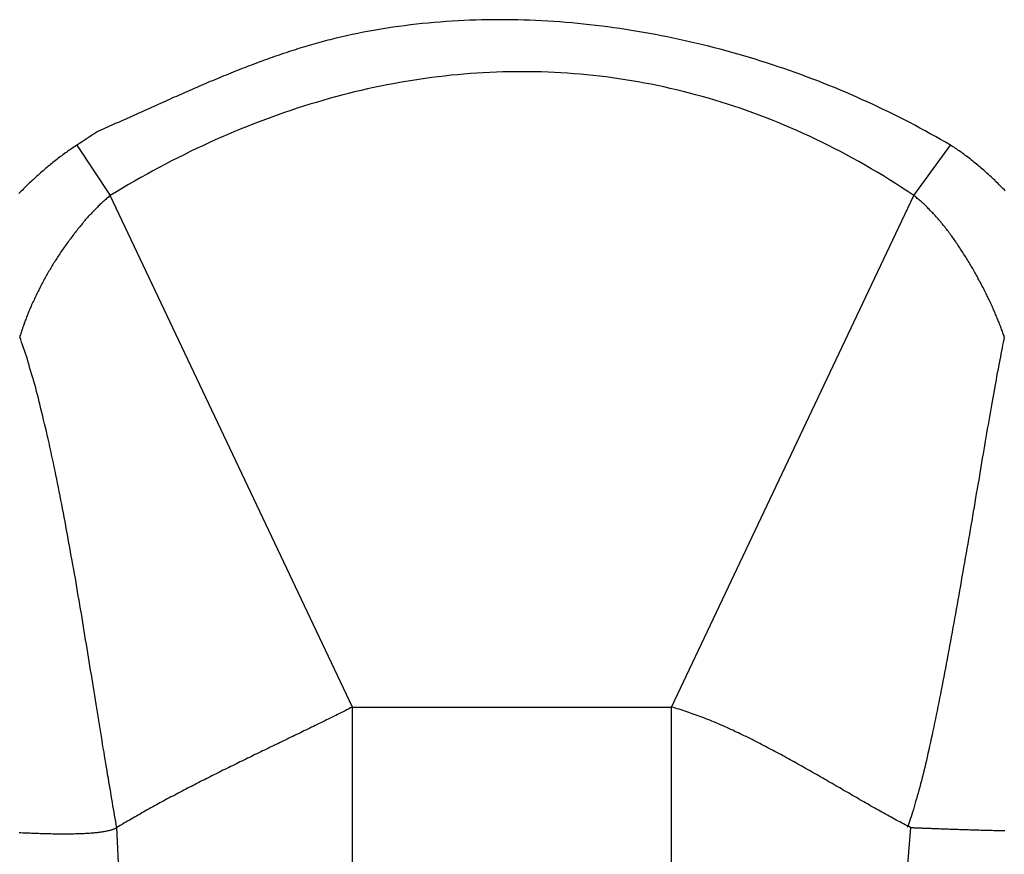
# Model space of a CAD drawing. Extents: x 46 to 446, y -144 to 590.
# Drawn here: x 406 to 410, y -84 to -81 of the extents above; entities that cross this region are included whole.
import ezdxf

# ---------------------------------------------------------------- set-up
doc = ezdxf.new("R2010")
doc.units = 0
doc.layers.add('EBENE_1', color=160, linetype='CONTINUOUS')

msp = doc.modelspace()

# ---------------------------------------------------------------- linework, layer by layer
at = {"layer": 'EBENE_1', "color": 7}
for p, q in [((405.8939, -81.4745), (406.034, -81.6847)), ((409.3981, -81.6847), (409.552, -81.4745)), ((407.0482, -83.8258), (406.034, -81.6847)), ((408.3839, -83.8258), (409.3981, -81.6847)), ((407.0482, -83.8258), (408.3839, -83.8258)), ((407.0482, -84.6544), (407.0482, -83.8258)), ((408.3839, -84.6544), (408.3839, -83.8258)), ((406.078, -84.6695), (406.0615, -84.3301)), ((409.3844, -84.3301), (409.3569, -84.6695))]:
    msp.add_line(p, q, dxfattribs=at)
for points in [[(409.552, -81.4745, 0), (409.531, -81.4622, 0), (409.51, -81.45, 0), (409.489, -81.4379, 0), (409.467, -81.426, 0), (409.446, -81.4142, 0), (409.424, -81.4025, 0), (409.403, -81.3909, 0), (409.381, -81.3795, 0), (409.359, -81.3682, 0), (409.337, -81.357, 0), (409.315, -81.3459, 0), (409.293, -81.335, 0), (409.27, -81.3242, 0), (409.248, -81.3136, 0), (409.225, -81.3031, 0), (409.203, -81.2927, 0), (409.18, -81.2824, 0), (409.157, -81.2723, 0), (409.135, -81.2624, 0), (409.112, -81.2525, 0), (409.089, -81.2428, 0), (409.066, -81.2333, 0), (409.042, -81.2238, 0), (409.019, -81.2146, 0), (408.996, -81.2054, 0), (408.972, -81.1965, 0), (408.949, -81.1876, 0), (408.925, -81.1789, 0), (408.902, -81.1704, 0), (408.878, -81.1619, 0), (408.854, -81.1537, 0), (408.83, -81.1456, 0), (408.806, -81.1376, 0), (408.782, -81.1298, 0), (408.758, -81.1222, 0), (408.734, -81.1147, 0), (408.71, -81.1073, 0), (408.686, -81.1001, 0), (408.661, -81.0931, 0), (408.637, -81.0862, 0), (408.613, -81.0794, 0), (408.588, -81.0729, 0), (408.564, -81.0665, 0), (408.539, -81.0602, 0), (408.515, -81.0541, 0), (408.49, -81.0482, 0), (408.465, -81.0424, 0), (408.441, -81.0368, 0), (408.416, -81.0314, 0), (408.391, -81.0261, 0), (408.366, -81.021, 0), (408.342, -81.0161, 0), (408.317, -81.0113, 0), (408.292, -81.0067, 0), (408.267, -81.0022, 0), (408.242, -80.998, 0), (408.217, -80.9939, 0), (408.192, -80.99, 0), (408.167, -80.9862, 0), (408.142, -80.9826, 0), (408.117, -80.9792, 0), (408.092, -80.976, 0), (408.067, -80.973, 0), (408.041, -80.9701, 0), (408.016, -80.9674, 0), (407.991, -80.9649, 0), (407.966, -80.9626, 0), (407.941, -80.9604, 0), (407.916, -80.9584, 0), (407.891, -80.9567, 0), (407.866, -80.9551, 0), (407.84, -80.9536, 0), (407.815, -80.9524, 0), (407.79, -80.9514, 0), (407.765, -80.9505, 0), (407.74, -80.9498, 0), (407.715, -80.9494, 0), (407.69, -80.9491, 0), (407.665, -80.949, 0), (407.64, -80.9491, 0), (407.615, -80.9494, 0), (407.589, -80.9498, 0), (407.564, -80.9505, 0), (407.539, -80.9514, 0), (407.514, -80.9525, 0), (407.49, -80.9537, 0), (407.465, -80.9552, 0), (407.44, -80.9568, 0), (407.415, -80.9587, 0), (407.39, -80.9608, 0), (407.365, -80.963, 0), (407.34, -80.9655, 0), (407.316, -80.9682, 0), (407.291, -80.9711, 0), (407.266, -80.9741, 0), (407.242, -80.9774, 0), (407.217, -80.9809, 0), (407.193, -80.9846, 0), (407.168, -80.9885, 0), (407.144, -80.9927, 0), (407.12, -80.997, 0), (407.095, -81.0016, 0), (407.071, -81.0063, 0), (407.047, -81.0113, 0), (407.023, -81.0165, 0), (406.999, -81.0219, 0), (406.984, -81.0253, 0), (406.974, -81.0277, 0), (406.964, -81.0301, 0), (406.955, -81.0326, 0), (406.945, -81.0351, 0), (406.935, -81.0376, 0), (406.925, -81.0402, 0), (406.916, -81.0429, 0), (406.906, -81.0456, 0), (406.896, -81.0483, 0), (406.886, -81.051, 0), (406.877, -81.0538, 0), (406.867, -81.0567, 0), (406.857, -81.0596, 0), (406.848, -81.0625, 0), (406.838, -81.0654, 0), (406.828, -81.0684, 0), (406.818, -81.0715, 0), (406.809, -81.0745, 0), (406.799, -81.0776, 0), (406.789, -81.0808, 0), (406.78, -81.084, 0), (406.77, -81.0872, 0), (406.76, -81.0904, 0), (406.751, -81.0937, 0), (406.741, -81.097, 0), (406.731, -81.1003, 0), (406.721, -81.1037, 0), (406.712, -81.1071, 0), (406.702, -81.1105, 0), (406.693, -81.114, 0), (406.683, -81.1175, 0), (406.673, -81.121, 0), (406.664, -81.1245, 0), (406.654, -81.1281, 0), (406.644, -81.1317, 0), (406.635, -81.1353, 0), (406.625, -81.1389, 0), (406.615, -81.1426, 0), (406.606, -81.1463, 0), (406.596, -81.15, 0), (406.587, -81.1538, 0), (406.577, -81.1575, 0), (406.567, -81.1613, 0), (406.558, -81.1651, 0), (406.548, -81.1689, 0), (406.539, -81.1728, 0), (406.529, -81.1767, 0), (406.52, -81.1805, 0), (406.51, -81.1844, 0), (406.5, -81.1884, 0), (406.491, -81.1923, 0), (406.481, -81.1963, 0), (406.472, -81.2002, 0), (406.462, -81.2042, 0), (406.453, -81.2082, 0), (406.443, -81.2123, 0), (406.434, -81.2163, 0), (406.424, -81.2203, 0), (406.415, -81.2244, 0), (406.405, -81.2285, 0), (406.396, -81.2326, 0), (406.386, -81.2366, 0), (406.377, -81.2408, 0), (406.367, -81.2449, 0), (406.358, -81.249, 0), (406.348, -81.2531, 0), (406.339, -81.2573, 0), (406.329, -81.2614, 0), (406.32, -81.2656, 0), (406.311, -81.2698, 0), (406.301, -81.2739, 0), (406.292, -81.2781, 0), (406.282, -81.2823, 0), (406.273, -81.2865, 0), (406.264, -81.2907, 0), (406.254, -81.2949, 0), (406.245, -81.2991, 0), (406.235, -81.3033, 0), (406.226, -81.3075, 0), (406.217, -81.3117, 0), (406.207, -81.3159, 0), (406.198, -81.3201, 0), (406.189, -81.3243, 0), (406.179, -81.3285, 0), (406.17, -81.3327, 0), (406.161, -81.3369, 0), (406.151, -81.3411, 0), (406.142, -81.3452, 0), (406.133, -81.3494, 0), (406.123, -81.3536, 0), (406.114, -81.3578, 0), (406.105, -81.362, 0), (406.096, -81.3661, 0), (406.086, -81.3703, 0), (406.077, -81.3744, 0), (406.068, -81.3786, 0), (406.059, -81.3827, 0), (406.049, -81.3868, 0), (406.04, -81.391, 0), (406.031, -81.3951, 0), (406.022, -81.3992, 0), (406.013, -81.4033, 0), (406.004, -81.4073, 0), (405.994, -81.4114, 0), (405.985, -81.4154, 0), (405.979, -81.4181, 0), (405.979, -81.4182, 0), (405.979, -81.4182, 0), (405.979, -81.4183, 0), (405.979, -81.4184, 0), (405.978, -81.4185, 0), (405.978, -81.4187, 0), (405.978, -81.4189, 0), (405.978, -81.4191, 0), (405.977, -81.4194, 0), (405.977, -81.4196, 0), (405.976, -81.4199, 0), (405.976, -81.4202, 0), (405.975, -81.4206, 0), (405.975, -81.4209, 0), (405.974, -81.4213, 0), (405.974, -81.4217, 0), (405.973, -81.4221, 0), (405.972, -81.4226, 0), (405.972, -81.423, 0), (405.971, -81.4235, 0), (405.97, -81.424, 0), (405.969, -81.4245, 0), (405.969, -81.4251, 0), (405.968, -81.4256, 0), (405.967, -81.4262, 0), (405.966, -81.4268, 0), (405.965, -81.4274, 0), (405.964, -81.428, 0), (405.963, -81.4286, 0), (405.962, -81.4293, 0), (405.961, -81.4299, 0), (405.96, -81.4306, 0), (405.959, -81.4313, 0), (405.958, -81.432, 0), (405.957, -81.4327, 0), (405.956, -81.4334, 0), (405.955, -81.4341, 0), (405.954, -81.4348, 0), (405.953, -81.4356, 0), (405.952, -81.4363, 0), (405.95, -81.437, 0), (405.949, -81.4378, 0), (405.948, -81.4386, 0), (405.947, -81.4393, 0), (405.946, -81.4401, 0), (405.945, -81.4409, 0), (405.943, -81.4417, 0), (405.942, -81.4425, 0), (405.941, -81.4433, 0), (405.94, -81.444, 0), (405.939, -81.4448, 0), (405.937, -81.4456, 0), (405.936, -81.4464, 0), (405.935, -81.4472, 0), (405.934, -81.448, 0), (405.933, -81.4488, 0), (405.931, -81.4496, 0), (405.93, -81.4504, 0), (405.929, -81.4512, 0), (405.928, -81.452, 0), (405.927, -81.4527, 0), (405.926, -81.4535, 0), (405.924, -81.4543, 0), (405.923, -81.455, 0), (405.922, -81.4558, 0), (405.921, -81.4565, 0), (405.92, -81.4573, 0), (405.919, -81.458, 0), (405.918, -81.4588, 0), (405.917, -81.4595, 0), (405.915, -81.4602, 0), (405.914, -81.4609, 0), (405.913, -81.4616, 0), (405.912, -81.4622, 0), (405.911, -81.4629, 0), (405.91, -81.4635, 0), (405.909, -81.4642, 0), (405.908, -81.4648, 0), (405.908, -81.4654, 0), (405.907, -81.466, 0), (405.906, -81.4666, 0), (405.905, -81.4672, 0), (405.904, -81.4677, 0), (405.903, -81.4682, 0), (405.903, -81.4687, 0), (405.902, -81.4692, 0), (405.901, -81.4697, 0), (405.9, -81.4702, 0), (405.9, -81.4706, 0), (405.899, -81.471, 0), (405.898, -81.4714, 0), (405.898, -81.4718, 0), (405.897, -81.4721, 0), (405.897, -81.4725, 0), (405.896, -81.4728, 0), (405.896, -81.4731, 0), (405.896, -81.4733, 0), (405.895, -81.4736, 0), (405.895, -81.4738, 0), (405.895, -81.474, 0), (405.894, -81.4741, 0), (405.894, -81.4742, 0), (405.894, -81.4743, 0), (405.894, -81.4744, 0), (405.894, -81.4745, 0), (405.894, -81.4745, 0)], [(409.398, -81.6847, 0), (409.373, -81.6678, 0), (409.347, -81.6512, 0), (409.322, -81.6349, 0), (409.296, -81.6189, 0), (409.271, -81.6031, 0), (409.245, -81.5877, 0), (409.22, -81.5725, 0), (409.194, -81.5577, 0), (409.168, -81.5431, 0), (409.142, -81.5288, 0), (409.117, -81.5148, 0), (409.091, -81.501, 0), (409.065, -81.4876, 0), (409.039, -81.4744, 0), (409.013, -81.4616, 0), (408.987, -81.449, 0), (408.961, -81.4367, 0), (408.935, -81.4246, 0), (408.908, -81.4129, 0), (408.882, -81.4014, 0), (408.856, -81.3902, 0), (408.83, -81.3793, 0), (408.803, -81.3687, 0), (408.777, -81.3584, 0), (408.751, -81.3483, 0), (408.724, -81.3385, 0), (408.698, -81.329, 0), (408.671, -81.3198, 0), (408.645, -81.3108, 0), (408.618, -81.3021, 0), (408.592, -81.2937, 0), (408.565, -81.2856, 0), (408.539, -81.2777, 0), (408.512, -81.2701, 0), (408.485, -81.2628, 0), (408.459, -81.2558, 0), (408.432, -81.249, 0), (408.405, -81.2425, 0), (408.378, -81.2363, 0), (408.352, -81.2303, 0), (408.325, -81.2247, 0), (408.298, -81.2192, 0), (408.271, -81.2141, 0), (408.244, -81.2092, 0), (408.217, -81.2046, 0), (408.19, -81.2002, 0), (408.164, -81.1962, 0), (408.137, -81.1924, 0), (408.11, -81.1888, 0), (408.083, -81.1855, 0), (408.056, -81.1825, 0), (408.029, -81.1797, 0), (408.002, -81.1772, 0), (407.975, -81.175, 0), (407.948, -81.173, 0), (407.921, -81.1713, 0), (407.894, -81.1699, 0), (407.867, -81.1687, 0), (407.84, -81.1678, 0), (407.813, -81.1671, 0), (407.786, -81.1667, 0), (407.759, -81.1666, 0), (407.732, -81.1667, 0), (407.705, -81.167, 0), (407.678, -81.1677, 0), (407.651, -81.1685, 0), (407.623, -81.1697, 0), (407.596, -81.1711, 0), (407.569, -81.1727, 0), (407.542, -81.1746, 0), (407.515, -81.1767, 0), (407.488, -81.1791, 0), (407.461, -81.1818, 0), (407.434, -81.1847, 0), (407.407, -81.1879, 0), (407.38, -81.1913, 0), (407.353, -81.1949, 0), (407.326, -81.1988, 0), (407.299, -81.203, 0), (407.272, -81.2074, 0), (407.246, -81.2121, 0), (407.219, -81.217, 0), (407.192, -81.2221, 0), (407.165, -81.2275, 0), (407.138, -81.2331, 0), (407.111, -81.239, 0), (407.084, -81.2452, 0), (407.057, -81.2515, 0), (407.031, -81.2581, 0), (407.004, -81.265, 0), (406.977, -81.2721, 0), (406.95, -81.2795, 0), (406.924, -81.287, 0), (406.897, -81.2949, 0), (406.87, -81.3029, 0), (406.843, -81.3112, 0), (406.817, -81.3198, 0), (406.79, -81.3286, 0), (406.764, -81.3376, 0), (406.737, -81.3469, 0), (406.711, -81.3564, 0), (406.684, -81.3661, 0), (406.658, -81.3761, 0), (406.631, -81.3863, 0), (406.605, -81.3967, 0), (406.578, -81.4074, 0), (406.552, -81.4183, 0), (406.526, -81.4294, 0), (406.5, -81.4408, 0), (406.473, -81.4524, 0), (406.447, -81.4643, 0), (406.421, -81.4763, 0), (406.395, -81.4886, 0), (406.369, -81.5012, 0), (406.343, -81.5139, 0), (406.317, -81.5269, 0), (406.291, -81.5401, 0), (406.265, -81.5536, 0), (406.239, -81.5672, 0), (406.213, -81.5811, 0), (406.188, -81.5953, 0), (406.162, -81.6096, 0), (406.136, -81.6242, 0), (406.111, -81.639, 0), (406.085, -81.654, 0), (406.06, -81.6693, 0), (406.034, -81.6847, 0)], [(405.894, -81.4745, 0), (405.889, -81.4779, 0), (405.883, -81.4813, 0), (405.878, -81.4848, 0), (405.873, -81.4883, 0), (405.868, -81.4919, 0), (405.862, -81.4956, 0), (405.857, -81.4992, 0), (405.852, -81.5029, 0), (405.847, -81.5067, 0), (405.841, -81.5105, 0), (405.836, -81.5143, 0), (405.831, -81.5182, 0), (405.826, -81.5222, 0), (405.82, -81.5261, 0), (405.815, -81.5301, 0), (405.81, -81.5342, 0), (405.805, -81.5383, 0), (405.799, -81.5424, 0), (405.794, -81.5466, 0), (405.789, -81.5508, 0), (405.784, -81.555, 0), (405.779, -81.5593, 0), (405.773, -81.5636, 0), (405.768, -81.5679, 0), (405.763, -81.5723, 0), (405.758, -81.5768, 0), (405.753, -81.5812, 0), (405.747, -81.5857, 0), (405.742, -81.5902, 0), (405.737, -81.5948, 0), (405.732, -81.5994, 0), (405.727, -81.604, 0), (405.722, -81.6086, 0), (405.717, -81.6133, 0), (405.712, -81.618, 0), (405.706, -81.6228, 0), (405.701, -81.6276, 0), (405.696, -81.6324, 0), (405.691, -81.6372, 0), (405.686, -81.6421, 0), (405.681, -81.647, 0), (405.676, -81.6519, 0), (405.671, -81.6568, 0), (405.666, -81.6618, 0), (405.661, -81.6668, 0), (405.656, -81.6718, 0), (405.651, -81.6769, 0)], [(409.781, -81.6651, 0), (409.776, -81.66, 0), (409.771, -81.655, 0), (409.766, -81.65, 0), (409.761, -81.6451, 0), (409.756, -81.6401, 0), (409.751, -81.6352, 0), (409.746, -81.6304, 0), (409.741, -81.6255, 0), (409.737, -81.6207, 0), (409.732, -81.616, 0), (409.727, -81.6112, 0), (409.722, -81.6065, 0), (409.716, -81.6019, 0), (409.711, -81.5972, 0), (409.706, -81.5926, 0), (409.701, -81.5881, 0), (409.696, -81.5836, 0), (409.691, -81.5791, 0), (409.686, -81.5746, 0), (409.681, -81.5702, 0), (409.676, -81.5659, 0), (409.671, -81.5615, 0), (409.666, -81.5572, 0), (409.661, -81.553, 0), (409.655, -81.5488, 0), (409.65, -81.5446, 0), (409.645, -81.5405, 0), (409.64, -81.5365, 0), (409.635, -81.5324, 0), (409.63, -81.5284, 0), (409.625, -81.5245, 0), (409.619, -81.5206, 0), (409.614, -81.5168, 0), (409.609, -81.513, 0), (409.604, -81.5092, 0), (409.599, -81.5055, 0), (409.594, -81.5019, 0), (409.588, -81.4983, 0), (409.583, -81.4947, 0), (409.578, -81.4912, 0), (409.573, -81.4878, 0), (409.568, -81.4844, 0), (409.562, -81.481, 0), (409.557, -81.4777, 0), (409.552, -81.4745, 0)], [(406.034, -81.6847, 0), (406.03, -81.688, 0), (406.026, -81.6912, 0), (406.022, -81.6946, 0), (406.018, -81.6979, 0), (406.015, -81.7013, 0), (406.011, -81.7048, 0), (406.007, -81.7083, 0), (406.003, -81.7118, 0), (405.999, -81.7153, 0), (405.995, -81.719, 0), (405.991, -81.7226, 0), (405.988, -81.7263, 0), (405.984, -81.73, 0), (405.98, -81.7338, 0), (405.976, -81.7375, 0), (405.972, -81.7414, 0), (405.969, -81.7452, 0), (405.965, -81.7491, 0), (405.961, -81.7531, 0), (405.957, -81.757, 0), (405.954, -81.761, 0), (405.95, -81.7651, 0), (405.946, -81.7691, 0), (405.942, -81.7732, 0), (405.939, -81.7774, 0), (405.935, -81.7815, 0), (405.931, -81.7857, 0), (405.927, -81.79, 0), (405.924, -81.7942, 0), (405.92, -81.7985, 0), (405.916, -81.8028, 0), (405.913, -81.8072, 0), (405.909, -81.8115, 0), (405.906, -81.8159, 0), (405.902, -81.8203, 0), (405.898, -81.8248, 0), (405.895, -81.8293, 0), (405.891, -81.8338, 0), (405.888, -81.8383, 0), (405.884, -81.8428, 0), (405.881, -81.8474, 0), (405.877, -81.852, 0), (405.874, -81.8566, 0), (405.87, -81.8613, 0), (405.867, -81.8659, 0), (405.863, -81.8706, 0), (405.86, -81.8753, 0), (405.856, -81.8801, 0), (405.853, -81.8848, 0), (405.849, -81.8896, 0), (405.846, -81.8944, 0), (405.843, -81.8992, 0), (405.839, -81.904, 0), (405.836, -81.9088, 0), (405.833, -81.9137, 0), (405.829, -81.9186, 0), (405.826, -81.9235, 0), (405.823, -81.9284, 0), (405.82, -81.9333, 0), (405.816, -81.9382, 0), (405.813, -81.9432, 0), (405.81, -81.9481, 0), (405.807, -81.9531, 0), (405.804, -81.9581, 0), (405.801, -81.9631, 0), (405.797, -81.9681, 0), (405.794, -81.9732, 0), (405.791, -81.9782, 0), (405.788, -81.9832, 0), (405.785, -81.9883, 0), (405.782, -81.9934, 0), (405.779, -81.9984, 0), (405.776, -82.0035, 0), (405.773, -82.0086, 0), (405.77, -82.0137, 0), (405.767, -82.0188, 0), (405.765, -82.0239, 0), (405.762, -82.0291, 0), (405.759, -82.0342, 0), (405.756, -82.0393, 0), (405.753, -82.0444, 0), (405.751, -82.0496, 0), (405.748, -82.0547, 0), (405.745, -82.0599, 0), (405.742, -82.065, 0), (405.74, -82.0702, 0), (405.737, -82.0753, 0), (405.735, -82.0805, 0), (405.732, -82.0856, 0), (405.729, -82.0908, 0), (405.727, -82.0959, 0), (405.724, -82.1011, 0), (405.722, -82.1062, 0), (405.719, -82.1114, 0), (405.717, -82.1165, 0), (405.715, -82.1217, 0), (405.712, -82.1268, 0), (405.71, -82.1319, 0), (405.707, -82.1371, 0), (405.705, -82.1422, 0), (405.703, -82.1473, 0), (405.701, -82.1524, 0), (405.698, -82.1575, 0), (405.696, -82.1626, 0), (405.694, -82.1677, 0), (405.692, -82.1728, 0), (405.69, -82.1779, 0), (405.688, -82.183, 0), (405.686, -82.188, 0), (405.684, -82.1931, 0), (405.682, -82.1981, 0), (405.68, -82.2032, 0), (405.678, -82.2082, 0), (405.676, -82.2132, 0), (405.674, -82.2182, 0), (405.673, -82.2232, 0), (405.671, -82.2281, 0), (405.669, -82.2331, 0), (405.667, -82.238, 0), (405.666, -82.243, 0), (405.664, -82.2479, 0), (405.662, -82.2528, 0), (405.661, -82.2577, 0), (405.659, -82.2625, 0), (405.658, -82.2674, 0), (405.656, -82.2722, 0), (405.655, -82.277, 0)], [(409.777, -82.277, 0), (409.776, -82.2726, 0), (409.774, -82.2681, 0), (409.773, -82.2636, 0), (409.771, -82.2591, 0), (409.77, -82.2545, 0), (409.768, -82.2499, 0), (409.766, -82.2453, 0), (409.764, -82.2406, 0), (409.763, -82.2359, 0), (409.761, -82.2312, 0), (409.759, -82.2265, 0), (409.757, -82.2217, 0), (409.755, -82.2169, 0), (409.753, -82.2121, 0), (409.751, -82.2072, 0), (409.749, -82.2024, 0), (409.747, -82.1975, 0), (409.745, -82.1926, 0), (409.743, -82.1876, 0), (409.741, -82.1826, 0), (409.739, -82.1777, 0), (409.737, -82.1727, 0), (409.735, -82.1676, 0), (409.732, -82.1626, 0), (409.73, -82.1575, 0), (409.728, -82.1525, 0), (409.726, -82.1474, 0), (409.723, -82.1423, 0), (409.721, -82.1372, 0), (409.719, -82.132, 0), (409.716, -82.1269, 0), (409.714, -82.1217, 0), (409.711, -82.1166, 0), (409.709, -82.1114, 0), (409.706, -82.1062, 0), (409.704, -82.101, 0), (409.701, -82.0958, 0), (409.699, -82.0906, 0), (409.696, -82.0853, 0), (409.693, -82.0801, 0), (409.691, -82.0749, 0), (409.688, -82.0696, 0), (409.685, -82.0644, 0), (409.682, -82.0591, 0), (409.68, -82.0539, 0), (409.677, -82.0486, 0), (409.674, -82.0434, 0), (409.671, -82.0381, 0), (409.668, -82.0329, 0), (409.666, -82.0276, 0), (409.663, -82.0224, 0), (409.66, -82.0171, 0), (409.657, -82.0119, 0), (409.654, -82.0066, 0), (409.651, -82.0014, 0), (409.648, -81.9962, 0), (409.645, -81.9909, 0), (409.642, -81.9857, 0), (409.639, -81.9805, 0), (409.636, -81.9753, 0), (409.633, -81.9701, 0), (409.63, -81.9649, 0), (409.626, -81.9597, 0), (409.623, -81.9546, 0), (409.62, -81.9494, 0), (409.617, -81.9443, 0), (409.614, -81.9392, 0), (409.611, -81.9341, 0), (409.607, -81.929, 0), (409.604, -81.9239, 0), (409.601, -81.9188, 0), (409.597, -81.9138, 0), (409.594, -81.9088, 0), (409.591, -81.9038, 0), (409.587, -81.8988, 0), (409.584, -81.8938, 0), (409.581, -81.8889, 0), (409.577, -81.8839, 0), (409.574, -81.879, 0), (409.571, -81.8742, 0), (409.567, -81.8693, 0), (409.564, -81.8645, 0), (409.56, -81.8597, 0), (409.557, -81.8549, 0), (409.553, -81.8501, 0), (409.55, -81.8454, 0), (409.546, -81.8407, 0), (409.543, -81.8361, 0), (409.539, -81.8314, 0), (409.536, -81.8268, 0), (409.532, -81.8222, 0), (409.529, -81.8177, 0), (409.525, -81.8132, 0), (409.521, -81.8087, 0), (409.518, -81.8043, 0), (409.514, -81.7999, 0), (409.511, -81.7955, 0), (409.507, -81.7912, 0), (409.503, -81.7869, 0), (409.5, -81.7826, 0), (409.496, -81.7784, 0), (409.492, -81.7742, 0), (409.489, -81.7701, 0), (409.485, -81.766, 0), (409.481, -81.7619, 0), (409.478, -81.7579, 0), (409.474, -81.7539, 0), (409.47, -81.75, 0), (409.466, -81.7461, 0), (409.463, -81.7423, 0), (409.459, -81.7385, 0), (409.455, -81.7347, 0), (409.451, -81.731, 0), (409.448, -81.7274, 0), (409.444, -81.7238, 0), (409.44, -81.7203, 0), (409.436, -81.7168, 0), (409.432, -81.7133, 0), (409.429, -81.7099, 0), (409.425, -81.7066, 0), (409.421, -81.7033, 0), (409.417, -81.7001, 0), (409.413, -81.6969, 0), (409.41, -81.6938, 0), (409.406, -81.6907, 0), (409.402, -81.6877, 0), (409.398, -81.6847, 0)], [(406.062, -84.3301, 0), (406.059, -84.3176, 0), (406.057, -84.3049, 0), (406.055, -84.292, 0), (406.052, -84.2789, 0), (406.05, -84.2656, 0), (406.048, -84.2521, 0), (406.045, -84.2385, 0), (406.043, -84.2247, 0), (406.04, -84.2106, 0), (406.038, -84.1965, 0), (406.036, -84.1821, 0), (406.033, -84.1676, 0), (406.031, -84.1529, 0), (406.028, -84.1381, 0), (406.026, -84.1231, 0), (406.023, -84.1079, 0), (406.021, -84.0926, 0), (406.018, -84.0772, 0), (406.015, -84.0616, 0), (406.013, -84.0458, 0), (406.01, -84.03, 0), (406.008, -84.014, 0), (406.005, -83.9979, 0), (406.002, -83.9816, 0), (406, -83.9652, 0), (405.997, -83.9487, 0), (405.994, -83.9321, 0), (405.992, -83.9154, 0), (405.989, -83.8986, 0), (405.986, -83.8817, 0), (405.983, -83.8646, 0), (405.981, -83.8475, 0), (405.978, -83.8303, 0), (405.975, -83.813, 0), (405.972, -83.7956, 0), (405.969, -83.7781, 0), (405.967, -83.7605, 0), (405.964, -83.7429, 0), (405.961, -83.7251, 0), (405.958, -83.7074, 0), (405.955, -83.6895, 0), (405.952, -83.6716, 0), (405.949, -83.6536, 0), (405.946, -83.6355, 0), (405.943, -83.6175, 0), (405.94, -83.5993, 0), (405.937, -83.5811, 0), (405.934, -83.5629, 0), (405.931, -83.5446, 0), (405.928, -83.5263, 0), (405.925, -83.508, 0), (405.922, -83.4896, 0), (405.919, -83.4712, 0), (405.916, -83.4528, 0), (405.913, -83.4343, 0), (405.91, -83.4159, 0), (405.907, -83.3974, 0), (405.904, -83.3789, 0), (405.9, -83.3604, 0), (405.897, -83.3419, 0), (405.894, -83.3235, 0), (405.891, -83.305, 0), (405.888, -83.2865, 0), (405.884, -83.268, 0), (405.881, -83.2496, 0), (405.878, -83.2312, 0), (405.875, -83.2128, 0), (405.871, -83.1944, 0), (405.868, -83.176, 0), (405.865, -83.1577, 0), (405.861, -83.1394, 0), (405.858, -83.1212, 0), (405.855, -83.103, 0), (405.851, -83.0848, 0), (405.848, -83.0667, 0), (405.845, -83.0486, 0), (405.841, -83.0306, 0), (405.838, -83.0127, 0), (405.834, -82.9948, 0), (405.831, -82.977, 0), (405.827, -82.9592, 0), (405.824, -82.9415, 0), (405.82, -82.924, 0), (405.817, -82.9064, 0), (405.813, -82.889, 0), (405.81, -82.8716, 0), (405.806, -82.8544, 0), (405.803, -82.8372, 0), (405.799, -82.8202, 0), (405.796, -82.8032, 0), (405.792, -82.7863, 0), (405.788, -82.7696, 0), (405.785, -82.7529, 0), (405.781, -82.7364, 0), (405.778, -82.72, 0), (405.774, -82.7037, 0), (405.77, -82.6875, 0), (405.767, -82.6715, 0), (405.763, -82.6555, 0), (405.759, -82.6398, 0), (405.755, -82.6241, 0), (405.752, -82.6086, 0), (405.748, -82.5933, 0), (405.744, -82.5781, 0), (405.741, -82.563, 0), (405.737, -82.5481, 0), (405.733, -82.5334, 0), (405.729, -82.5188, 0), (405.725, -82.5044, 0), (405.722, -82.4901, 0), (405.718, -82.476, 0), (405.714, -82.4621, 0), (405.71, -82.4484, 0), (405.706, -82.4349, 0), (405.702, -82.4215, 0), (405.698, -82.4084, 0), (405.694, -82.3954, 0), (405.691, -82.3826, 0), (405.687, -82.37, 0), (405.683, -82.3577, 0), (405.679, -82.3455, 0), (405.675, -82.3335, 0), (405.671, -82.3218, 0), (405.667, -82.3103, 0), (405.663, -82.299, 0), (405.659, -82.2879, 0), (405.655, -82.277, 0)], [(409.777, -82.277, 0), (409.775, -82.2881, 0), (409.773, -82.2994, 0), (409.77, -82.311, 0), (409.768, -82.3229, 0), (409.766, -82.3351, 0), (409.763, -82.3475, 0), (409.761, -82.3602, 0), (409.758, -82.3732, 0), (409.756, -82.3864, 0), (409.753, -82.3999, 0), (409.751, -82.4136, 0), (409.748, -82.4275, 0), (409.745, -82.4417, 0), (409.743, -82.4561, 0), (409.74, -82.4707, 0), (409.737, -82.4856, 0), (409.735, -82.5006, 0), (409.732, -82.5159, 0), (409.729, -82.5314, 0), (409.726, -82.547, 0), (409.724, -82.5629, 0), (409.721, -82.5789, 0), (409.718, -82.5952, 0), (409.715, -82.6116, 0), (409.712, -82.6282, 0), (409.709, -82.6449, 0), (409.706, -82.6618, 0), (409.703, -82.6789, 0), (409.7, -82.6962, 0), (409.697, -82.7135, 0), (409.694, -82.7311, 0), (409.691, -82.7487, 0), (409.688, -82.7665, 0), (409.685, -82.7844, 0), (409.682, -82.8025, 0), (409.679, -82.8207, 0), (409.676, -82.8389, 0), (409.673, -82.8573, 0), (409.67, -82.8758, 0), (409.667, -82.8944, 0), (409.663, -82.9131, 0), (409.66, -82.9319, 0), (409.657, -82.9507, 0), (409.654, -82.9697, 0), (409.651, -82.9887, 0), (409.647, -83.0078, 0), (409.644, -83.0269, 0), (409.641, -83.0462, 0), (409.637, -83.0654, 0), (409.634, -83.0847, 0), (409.631, -83.1041, 0), (409.627, -83.1235, 0), (409.624, -83.1429, 0), (409.621, -83.1624, 0), (409.617, -83.1819, 0), (409.614, -83.2014, 0), (409.611, -83.2209, 0), (409.607, -83.2405, 0), (409.604, -83.26, 0), (409.6, -83.2795, 0), (409.597, -83.2991, 0), (409.594, -83.3186, 0), (409.59, -83.3381, 0), (409.587, -83.3576, 0), (409.583, -83.3771, 0), (409.58, -83.3965, 0), (409.576, -83.4159, 0), (409.573, -83.4353, 0), (409.569, -83.4546, 0), (409.566, -83.4739, 0), (409.562, -83.4931, 0), (409.559, -83.5123, 0), (409.555, -83.5314, 0), (409.552, -83.5504, 0), (409.548, -83.5693, 0), (409.545, -83.5882, 0), (409.541, -83.607, 0), (409.538, -83.6257, 0), (409.534, -83.6443, 0), (409.531, -83.6628, 0), (409.527, -83.6812, 0), (409.524, -83.6995, 0), (409.52, -83.7177, 0), (409.517, -83.7358, 0), (409.513, -83.7537, 0), (409.51, -83.7715, 0), (409.506, -83.7892, 0), (409.503, -83.8067, 0), (409.499, -83.8241, 0), (409.496, -83.8414, 0), (409.492, -83.8585, 0), (409.489, -83.8754, 0), (409.485, -83.8922, 0), (409.482, -83.9088, 0), (409.478, -83.9252, 0), (409.475, -83.9415, 0), (409.471, -83.9575, 0), (409.468, -83.9734, 0), (409.464, -83.9891, 0), (409.461, -84.0046, 0), (409.457, -84.0199, 0), (409.454, -84.035, 0), (409.451, -84.0499, 0), (409.447, -84.0645, 0), (409.444, -84.0789, 0), (409.44, -84.0931, 0), (409.437, -84.1071, 0), (409.433, -84.1208, 0), (409.43, -84.1343, 0), (409.427, -84.1476, 0), (409.423, -84.1606, 0), (409.42, -84.1733, 0), (409.417, -84.1858, 0), (409.413, -84.198, 0), (409.41, -84.2099, 0), (409.406, -84.2216, 0), (409.403, -84.2329, 0), (409.4, -84.244, 0), (409.397, -84.2548, 0), (409.393, -84.2653, 0), (409.39, -84.2755, 0), (409.387, -84.2854, 0), (409.383, -84.295, 0), (409.38, -84.3043, 0), (409.377, -84.3132, 0), (409.374, -84.3218, 0), (409.371, -84.3301, 0)], [(407.048, -83.8258, 0), (407.04, -83.8296, 0), (407.033, -83.8335, 0), (407.025, -83.8374, 0), (407.017, -83.8413, 0), (407.009, -83.8452, 0), (407.002, -83.849, 0), (406.994, -83.8529, 0), (406.986, -83.8568, 0), (406.978, -83.8606, 0), (406.971, -83.8645, 0), (406.963, -83.8683, 0), (406.955, -83.8722, 0), (406.947, -83.876, 0), (406.939, -83.8799, 0), (406.932, -83.8837, 0), (406.924, -83.8875, 0), (406.916, -83.8914, 0), (406.908, -83.8952, 0), (406.9, -83.899, 0), (406.892, -83.9028, 0), (406.885, -83.9067, 0), (406.877, -83.9105, 0), (406.869, -83.9143, 0), (406.861, -83.9181, 0), (406.853, -83.9219, 0), (406.845, -83.9257, 0), (406.838, -83.9296, 0), (406.83, -83.9334, 0), (406.822, -83.9372, 0), (406.814, -83.941, 0), (406.806, -83.9448, 0), (406.798, -83.9486, 0), (406.79, -83.9524, 0), (406.782, -83.9562, 0), (406.775, -83.96, 0), (406.767, -83.9638, 0), (406.759, -83.9676, 0), (406.751, -83.9715, 0), (406.743, -83.9753, 0), (406.735, -83.9791, 0), (406.727, -83.9829, 0), (406.719, -83.9867, 0), (406.711, -83.9905, 0), (406.704, -83.9943, 0), (406.696, -83.9981, 0), (406.688, -84.002, 0), (406.68, -84.0058, 0), (406.672, -84.0096, 0), (406.664, -84.0134, 0), (406.656, -84.0172, 0), (406.648, -84.0211, 0), (406.64, -84.0249, 0), (406.632, -84.0287, 0), (406.625, -84.0326, 0), (406.617, -84.0364, 0), (406.609, -84.0402, 0), (406.601, -84.0441, 0), (406.593, -84.0479, 0), (406.585, -84.0518, 0), (406.577, -84.0556, 0), (406.569, -84.0595, 0), (406.562, -84.0634, 0), (406.554, -84.0672, 0), (406.546, -84.0711, 0), (406.538, -84.075, 0), (406.53, -84.0789, 0), (406.522, -84.0827, 0), (406.514, -84.0866, 0), (406.506, -84.0905, 0), (406.499, -84.0944, 0), (406.491, -84.0983, 0), (406.483, -84.1022, 0), (406.475, -84.1062, 0), (406.467, -84.1101, 0), (406.459, -84.114, 0), (406.452, -84.1179, 0), (406.444, -84.1219, 0), (406.436, -84.1258, 0), (406.428, -84.1298, 0), (406.42, -84.1337, 0), (406.412, -84.1377, 0), (406.405, -84.1417, 0), (406.397, -84.1457, 0), (406.389, -84.1496, 0), (406.381, -84.1536, 0), (406.374, -84.1576, 0), (406.366, -84.1617, 0), (406.358, -84.1657, 0), (406.35, -84.1697, 0), (406.342, -84.1737, 0), (406.335, -84.1778, 0), (406.327, -84.1818, 0), (406.319, -84.1859, 0), (406.312, -84.19, 0), (406.304, -84.194, 0), (406.296, -84.1981, 0), (406.288, -84.2022, 0), (406.281, -84.2063, 0), (406.273, -84.2104, 0), (406.265, -84.2146, 0), (406.258, -84.2187, 0), (406.25, -84.2228, 0), (406.242, -84.227, 0), (406.235, -84.2312, 0), (406.227, -84.2353, 0), (406.219, -84.2395, 0), (406.212, -84.2437, 0), (406.204, -84.2479, 0), (406.197, -84.2521, 0), (406.189, -84.2564, 0), (406.181, -84.2606, 0), (406.174, -84.2649, 0), (406.166, -84.2691, 0), (406.159, -84.2734, 0), (406.151, -84.2777, 0), (406.144, -84.282, 0), (406.136, -84.2863, 0), (406.129, -84.2906, 0), (406.121, -84.2949, 0), (406.114, -84.2993, 0), (406.106, -84.3037, 0), (406.099, -84.308, 0), (406.091, -84.3124, 0), (406.084, -84.3168, 0), (406.076, -84.3212, 0), (406.069, -84.3257, 0), (406.062, -84.3301, 0)], [(409.384, -84.3301, 0), (409.377, -84.3263, 0), (409.37, -84.3224, 0), (409.362, -84.3186, 0), (409.355, -84.3146, 0), (409.347, -84.3107, 0), (409.34, -84.3067, 0), (409.333, -84.3027, 0), (409.325, -84.2987, 0), (409.318, -84.2947, 0), (409.31, -84.2906, 0), (409.303, -84.2865, 0), (409.295, -84.2824, 0), (409.288, -84.2782, 0), (409.28, -84.274, 0), (409.273, -84.2698, 0), (409.265, -84.2656, 0), (409.257, -84.2614, 0), (409.25, -84.2571, 0), (409.242, -84.2528, 0), (409.235, -84.2485, 0), (409.227, -84.2442, 0), (409.219, -84.2399, 0), (409.212, -84.2355, 0), (409.204, -84.2311, 0), (409.196, -84.2268, 0), (409.189, -84.2224, 0), (409.181, -84.2179, 0), (409.173, -84.2135, 0), (409.165, -84.2091, 0), (409.158, -84.2046, 0), (409.15, -84.2001, 0), (409.142, -84.1957, 0), (409.134, -84.1912, 0), (409.127, -84.1867, 0), (409.119, -84.1822, 0), (409.111, -84.1777, 0), (409.103, -84.1732, 0), (409.095, -84.1686, 0), (409.088, -84.1641, 0), (409.08, -84.1596, 0), (409.072, -84.155, 0), (409.064, -84.1505, 0), (409.056, -84.1459, 0), (409.048, -84.1414, 0), (409.04, -84.1368, 0), (409.033, -84.1323, 0), (409.025, -84.1277, 0), (409.017, -84.1232, 0), (409.009, -84.1186, 0), (409.001, -84.1141, 0), (408.993, -84.1095, 0), (408.985, -84.105, 0), (408.977, -84.1004, 0), (408.969, -84.0959, 0), (408.961, -84.0914, 0), (408.953, -84.0868, 0), (408.945, -84.0823, 0), (408.937, -84.0778, 0), (408.929, -84.0733, 0), (408.921, -84.0688, 0), (408.913, -84.0643, 0), (408.905, -84.0599, 0), (408.897, -84.0554, 0), (408.889, -84.051, 0), (408.881, -84.0465, 0), (408.873, -84.0421, 0), (408.865, -84.0377, 0), (408.857, -84.0333, 0), (408.849, -84.0289, 0), (408.841, -84.0246, 0), (408.833, -84.0202, 0), (408.825, -84.0159, 0), (408.817, -84.0116, 0), (408.809, -84.0073, 0), (408.801, -84.003, 0), (408.793, -83.9988, 0), (408.785, -83.9946, 0), (408.777, -83.9904, 0), (408.769, -83.9862, 0), (408.761, -83.982, 0), (408.753, -83.9779, 0), (408.745, -83.9738, 0), (408.737, -83.9697, 0), (408.729, -83.9656, 0), (408.721, -83.9616, 0), (408.713, -83.9576, 0), (408.705, -83.9536, 0), (408.696, -83.9496, 0), (408.688, -83.9457, 0), (408.68, -83.9418, 0), (408.672, -83.938, 0), (408.664, -83.9342, 0), (408.656, -83.9304, 0), (408.648, -83.9266, 0), (408.64, -83.9229, 0), (408.632, -83.9192, 0), (408.624, -83.9155, 0), (408.616, -83.9119, 0), (408.608, -83.9083, 0), (408.6, -83.9048, 0), (408.592, -83.9013, 0), (408.584, -83.8978, 0), (408.576, -83.8944, 0), (408.568, -83.891, 0), (408.56, -83.8876, 0), (408.552, -83.8843, 0), (408.544, -83.8811, 0), (408.536, -83.8778, 0), (408.528, -83.8747, 0), (408.519, -83.8715, 0), (408.511, -83.8684, 0), (408.503, -83.8654, 0), (408.495, -83.8624, 0), (408.487, -83.8595, 0), (408.479, -83.8566, 0), (408.471, -83.8537, 0), (408.463, -83.8509, 0), (408.456, -83.8481, 0), (408.448, -83.8454, 0), (408.44, -83.8428, 0), (408.432, -83.8402, 0), (408.424, -83.8377, 0), (408.416, -83.8352, 0), (408.408, -83.8327, 0), (408.4, -83.8303, 0), (408.392, -83.828, 0), (408.384, -83.8258, 0)], [(405.653, -84.3509, 0), (405.66, -84.3512, 0), (405.668, -84.3516, 0), (405.675, -84.3519, 0), (405.683, -84.3522, 0), (405.69, -84.3525, 0), (405.697, -84.3528, 0), (405.705, -84.3531, 0), (405.712, -84.3534, 0), (405.719, -84.3537, 0), (405.727, -84.354, 0), (405.734, -84.3542, 0), (405.741, -84.3544, 0), (405.749, -84.3547, 0), (405.756, -84.3549, 0), (405.763, -84.3551, 0), (405.771, -84.3552, 0), (405.778, -84.3554, 0), (405.785, -84.3555, 0), (405.792, -84.3557, 0), (405.799, -84.3558, 0), (405.806, -84.3559, 0), (405.813, -84.356, 0), (405.82, -84.356, 0), (405.827, -84.3561, 0), (405.834, -84.3561, 0), (405.841, -84.3561, 0), (405.848, -84.3561, 0), (405.855, -84.3561, 0), (405.861, -84.356, 0), (405.868, -84.356, 0), (405.875, -84.3559, 0), (405.881, -84.3558, 0), (405.888, -84.3556, 0), (405.894, -84.3555, 0), (405.9, -84.3553, 0), (405.907, -84.3551, 0), (405.913, -84.3548, 0), (405.919, -84.3546, 0), (405.925, -84.3543, 0), (405.931, -84.354, 0), (405.937, -84.3537, 0), (405.943, -84.3533, 0), (405.948, -84.353, 0), (405.954, -84.3526, 0), (405.959, -84.3521, 0), (405.965, -84.3517, 0), (405.97, -84.3512, 0), (405.975, -84.3507, 0), (405.98, -84.3501, 0), (405.985, -84.3496, 0), (405.99, -84.349, 0), (405.995, -84.3483, 0), (406, -84.3477, 0), (406.004, -84.347, 0), (406.009, -84.3462, 0), (406.013, -84.3455, 0), (406.017, -84.3447, 0), (406.021, -84.3439, 0), (406.025, -84.343, 0), (406.029, -84.3421, 0), (406.033, -84.3412, 0), (406.036, -84.3403, 0), (406.04, -84.3393, 0), (406.043, -84.3383, 0), (406.046, -84.3372, 0), (406.049, -84.3361, 0), (406.052, -84.335, 0), (406.054, -84.3338, 0), (406.057, -84.3326, 0), (406.059, -84.3314, 0), (406.062, -84.3301, 0)], [(409.384, -84.3301, 0), (409.386, -84.3302, 0), (409.389, -84.3302, 0), (409.391, -84.3303, 0), (409.394, -84.3304, 0), (409.397, -84.3305, 0), (409.4, -84.3306, 0), (409.403, -84.3308, 0), (409.406, -84.3309, 0), (409.41, -84.331, 0), (409.413, -84.3312, 0), (409.417, -84.3313, 0), (409.421, -84.3315, 0), (409.425, -84.3316, 0), (409.43, -84.3318, 0), (409.434, -84.332, 0), (409.439, -84.3321, 0), (409.443, -84.3323, 0), (409.448, -84.3325, 0), (409.453, -84.3327, 0), (409.458, -84.3329, 0), (409.464, -84.3331, 0), (409.469, -84.3333, 0), (409.474, -84.3335, 0), (409.48, -84.3337, 0), (409.486, -84.334, 0), (409.492, -84.3342, 0), (409.497, -84.3344, 0), (409.503, -84.3346, 0), (409.51, -84.3349, 0), (409.516, -84.3351, 0), (409.522, -84.3353, 0), (409.529, -84.3356, 0), (409.535, -84.3358, 0), (409.542, -84.336, 0), (409.548, -84.3363, 0), (409.555, -84.3365, 0), (409.562, -84.3368, 0), (409.569, -84.337, 0), (409.576, -84.3372, 0), (409.583, -84.3375, 0), (409.59, -84.3377, 0), (409.597, -84.338, 0), (409.605, -84.3382, 0), (409.612, -84.3384, 0), (409.619, -84.3387, 0), (409.627, -84.3389, 0), (409.634, -84.3391, 0), (409.641, -84.3394, 0), (409.649, -84.3396, 0), (409.657, -84.3398, 0), (409.664, -84.34, 0), (409.672, -84.3402, 0), (409.679, -84.3405, 0), (409.687, -84.3407, 0), (409.695, -84.3409, 0), (409.702, -84.3411, 0), (409.71, -84.3413, 0), (409.718, -84.3415, 0), (409.726, -84.3417, 0), (409.733, -84.3419, 0), (409.741, -84.342, 0), (409.749, -84.3422, 0), (409.757, -84.3424, 0), (409.764, -84.3425, 0), (409.772, -84.3427, 0), (409.78, -84.3428, 0)]]:
    msp.add_polyline3d(points, dxfattribs=at)

doc.saveas('drawing.dxf')
